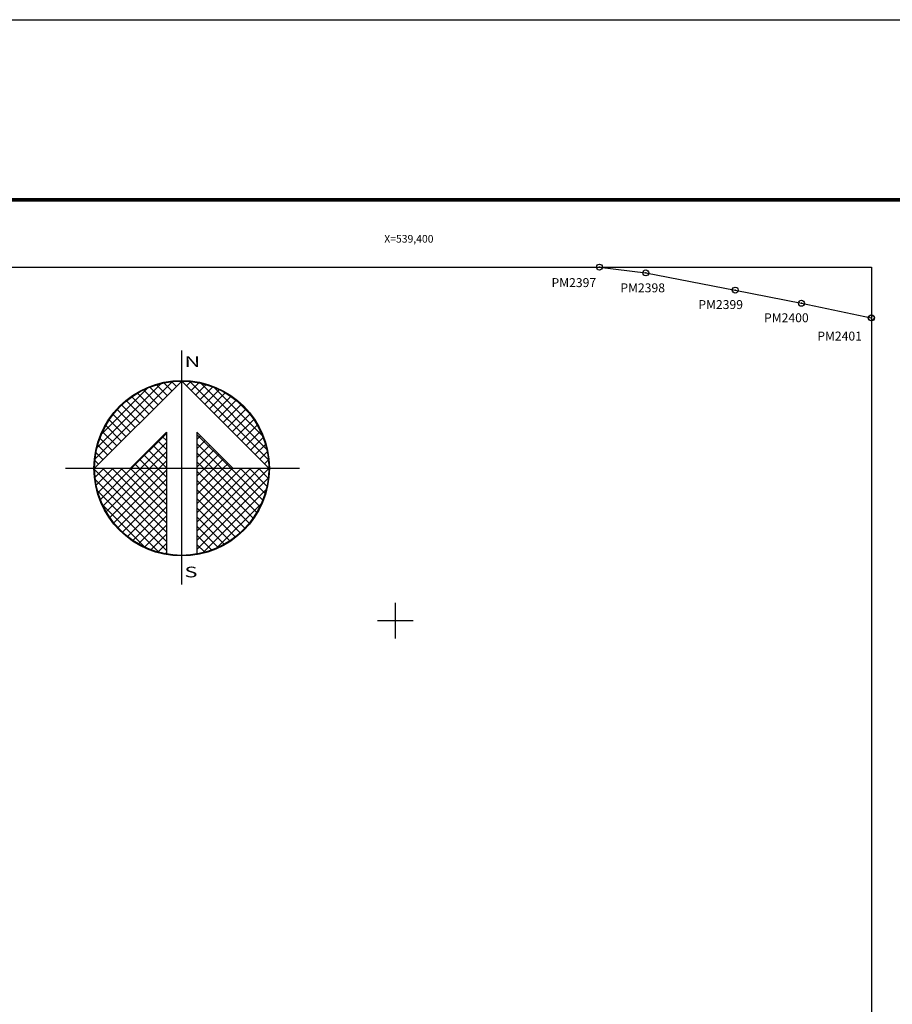
# Model space of a CAD drawing. Units: millimetres. Extents: x 537676 to 540076, y 3083052 to 3084852.
# Drawn here: x 539242 to 539609, y 3084439 to 3084852 of the extents above; entities that cross this region are included whole.
import ezdxf
from ezdxf.enums import TextEntityAlignment as Align

# ---------------------------------------------------------------- set-up
doc = ezdxf.new("R2010")
doc.units = ezdxf.units.MM
doc.header["$PDMODE"] = 32
doc.header["$PDSIZE"] = 2.5
for name, color, linetype in [('CUDRO_PTS_GPS', 7, 'Continuous'), ('CVL_RET', 7, 'Continuous'), ('CVL_RET_TX', 2, 'Continuous'), ('CVL_RETUTM', 8, 'Continuous'), ('Lomo', 7, 'Continuous'), ('Marco', 7, 'Continuous'), ('NOR', 8, 'Continuous'), ('PLEAMAR_MAXIMA', 1, 'Continuous'), ('PM NUM', 7, 'Continuous'), ('PM PTO', 7, 'Continuous')]:
    doc.layers.add(name, color=color, linetype=linetype)
doc.styles.add('MANOTEX4', font='MANOTEX4.shx')
doc.styles.add('MONOTXT4', font='MONOTXT4.shx')
doc.styles.add('ROMAND', font='romand', dxfattribs={"height": 80})

# ---------------------------------------------------------------- blocks, each defined once
blk = doc.blocks.new('*X3')
at = {"color": 0}
for p, q in [((631618.138, 2545735.196), (631622.474, 2545739.532)), ((631618.246, 2545735.818), (631621.852, 2545739.424)), ((631622.189, 2545738.753), (631621.589, 2545739.353)), ((631622.446, 2545739.01), (631621.999, 2545739.457)), ((631622.703, 2545739.267), (631622.442, 2545739.528)), ((631622.96, 2545739.524), (631622.925, 2545739.559)), ((631623.006, 2545739.55), (631623.016, 2545739.56)), ((631623.263, 2545739.293), (631623.504, 2545739.533)), ((631627.86, 2545735.138), (631623.46, 2545739.538)), ((631623.52, 2545739.036), (631623.95, 2545739.466)), ((631623.777, 2545738.779), (631624.363, 2545739.365)), ((631627.762, 2545735.75), (631624.072, 2545739.44)), ((631618.5, 2545736.586), (631621.084, 2545739.17)), ((631621.418, 2545737.982), (631620.516, 2545738.883)), ((631621.675, 2545738.239), (631620.85, 2545739.063)), ((631621.932, 2545738.496), (631621.207, 2545739.22)), ((631624.034, 2545738.522), (631624.748, 2545739.235)), ((631624.291, 2545738.265), (631625.107, 2545739.08)), ((631624.548, 2545738.008), (631625.444, 2545738.903)), ((631627.529, 2545736.497), (631624.819, 2545739.207)), ((631620.647, 2545737.21), (631619.636, 2545738.221)), ((631620.904, 2545737.467), (631619.91, 2545738.461)), ((631621.161, 2545737.724), (631620.203, 2545738.683)), ((631624.806, 2545737.751), (631625.759, 2545738.704)), ((631625.063, 2545737.493), (631626.054, 2545738.485)), ((631625.32, 2545737.236), (631626.329, 2545738.246)), ((631626.8, 2545737.741), (631626.063, 2545738.477)), ((631620.133, 2545736.696), (631619.146, 2545737.682)), ((631620.39, 2545736.953), (631619.382, 2545737.961)), ((631625.577, 2545736.979), (631626.586, 2545737.989)), ((631625.834, 2545736.722), (631626.823, 2545737.712)), ((631619.876, 2545736.439), (631618.931, 2545737.384)), ((631626.091, 2545736.465), (631627.041, 2545737.415)), ((631619.361, 2545735.925), (631618.562, 2545736.725)), ((631619.618, 2545736.182), (631618.735, 2545737.065)), ((631620.187, 2545734.674), (631622.14, 2545736.627)), ((631625.754, 2545734.674), (631623.853, 2545736.575)), ((631626.348, 2545736.208), (631627.238, 2545737.098)), ((631626.605, 2545735.951), (631627.414, 2545736.76)), ((631619.104, 2545735.668), (631618.411, 2545736.361)), ((631620.701, 2545734.674), (631622.14, 2545736.113)), ((631622.14, 2545735.717), (631621.652, 2545736.205)), ((631622.14, 2545736.232), (631621.91, 2545736.462)), ((631623.853, 2545736.284), (631624.057, 2545736.488)), ((631623.853, 2545735.77), (631624.314, 2545736.231)), ((631625.239, 2545734.674), (631623.853, 2545736.061)), ((631626.862, 2545735.694), (631627.567, 2545736.399)), ((631627.119, 2545735.437), (631627.695, 2545736.013)), ((631618.59, 2545735.154), (631618.19, 2545735.554)), ((631618.847, 2545735.411), (631618.286, 2545735.972)), ((631622.14, 2545734.689), (631621.138, 2545735.69)), ((631621.215, 2545734.674), (631622.14, 2545735.599)), ((631622.14, 2545735.203), (631621.395, 2545735.947)), ((631623.853, 2545735.256), (631624.571, 2545735.974)), ((631623.853, 2545734.741), (631624.828, 2545735.717)), ((631624.725, 2545734.674), (631623.853, 2545735.547)), ((631624.3, 2545734.674), (631625.085, 2545735.459)), ((631627.376, 2545735.18), (631627.794, 2545735.598)), ((631618.333, 2545734.897), (631618.129, 2545735.101)), ((631620.612, 2545734.674), (631620.367, 2545734.919)), ((631621.127, 2545734.674), (631620.624, 2545735.176)), ((631621.641, 2545734.674), (631620.881, 2545735.433)), ((631621.729, 2545734.674), (631622.14, 2545735.085)), ((631624.211, 2545734.674), (631623.853, 2545735.032)), ((631624.814, 2545734.674), (631625.342, 2545735.202)), ((631625.328, 2545734.674), (631625.599, 2545734.945)), ((631627.633, 2545734.923), (631627.859, 2545735.149)), ((631618.11, 2545734.654), (631618.13, 2545734.674)), ((631622.14, 2545730.576), (631618.111, 2545734.605)), ((631618.137, 2545734.166), (631618.644, 2545734.674)), ((631618.204, 2545733.72), (631619.158, 2545734.674)), ((631618.306, 2545733.307), (631619.673, 2545734.674)), ((631618.435, 2545732.922), (631620.187, 2545734.674)), ((631622.14, 2545731.09), (631618.556, 2545734.674)), ((631618.59, 2545732.563), (631620.701, 2545734.674)), ((631618.768, 2545732.227), (631621.215, 2545734.674)), ((631618.966, 2545731.911), (631621.729, 2545734.674)), ((631622.14, 2545731.605), (631619.07, 2545734.674)), ((631619.185, 2545731.616), (631622.14, 2545734.57)), ((631622.14, 2545732.119), (631619.584, 2545734.674)), ((631622.14, 2545732.633), (631620.098, 2545734.674)), ((631622.14, 2545733.147), (631620.612, 2545734.674)), ((631622.14, 2545733.661), (631621.127, 2545734.674)), ((631622.14, 2545734.175), (631621.641, 2545734.674)), ((631623.853, 2545731.143), (631627.384, 2545734.674)), ((631623.853, 2545731.657), (631626.87, 2545734.674)), ((631623.853, 2545732.171), (631626.356, 2545734.674)), ((631623.853, 2545732.685), (631625.842, 2545734.674)), ((631623.853, 2545733.199), (631625.328, 2545734.674)), ((631623.853, 2545733.713), (631624.814, 2545734.674)), ((631623.853, 2545734.227), (631624.3, 2545734.674)), ((631623.853, 2545730.629), (631627.882, 2545734.658)), ((631626.784, 2545731.587), (631623.853, 2545734.518)), ((631627.005, 2545731.881), (631624.211, 2545734.674)), ((631627.206, 2545732.194), (631624.725, 2545734.674)), ((631627.386, 2545732.528), (631625.239, 2545734.674)), ((631627.543, 2545732.885), (631625.754, 2545734.674)), ((631625.842, 2545734.674), (631625.856, 2545734.688)), ((631627.675, 2545733.267), (631626.268, 2545734.674)), ((631627.779, 2545733.677), (631626.782, 2545734.674)), ((631627.85, 2545734.119), (631627.296, 2545734.674)), ((631627.882, 2545734.602), (631627.81, 2545734.674)), ((631622.14, 2545730.062), (631618.15, 2545734.052)), ((631619.424, 2545731.341), (631622.14, 2545734.056)), ((631623.853, 2545730.114), (631627.85, 2545734.111)), ((631626.543, 2545731.314), (631623.853, 2545734.004)), ((631621.734, 2545729.954), (631618.276, 2545733.411)), ((631619.682, 2545731.084), (631622.14, 2545733.542)), ((631626.284, 2545731.059), (631623.853, 2545733.49)), ((631624.188, 2545729.936), (631627.734, 2545733.482)), ((631619.959, 2545730.847), (631622.14, 2545733.028)), ((631626.005, 2545730.824), (631623.853, 2545732.976)), ((631624.972, 2545730.206), (631627.465, 2545732.698)), ((631620.924, 2545730.249), (631618.571, 2545732.602)), ((631620.255, 2545730.63), (631622.14, 2545732.514)), ((631625.706, 2545730.609), (631623.853, 2545732.462)), ((631620.572, 2545730.432), (631622.14, 2545732)), ((631625.387, 2545730.413), (631623.853, 2545731.948)), ((631620.91, 2545730.256), (631622.14, 2545731.486)), ((631625.047, 2545730.239), (631623.853, 2545731.434)), ((631621.271, 2545730.103), (631622.14, 2545730.972)), ((631624.684, 2545730.089), (631623.853, 2545730.92)), ((631621.657, 2545729.975), (631622.14, 2545730.458)), ((631622.072, 2545729.876), (631622.14, 2545729.943)), ((631624.294, 2545729.964), (631623.853, 2545730.405)), ((631623.876, 2545729.868), (631623.853, 2545729.891))]:
    blk.add_line(p, q, dxfattribs=at)
blk = doc.blocks.new('A$C76E81A6D')
at = {"layer": 'NOR'}
for p, q in [((7.363, 11.099), (7.363, 2.167)), ((9.59, 11.099), (9.59, 2.167))]:
    blk.add_line(p, q, dxfattribs=at)
at = {"layer": 'NOR', "color": 1, "linetype": 'Continuous'}
for points in [[(8.476, 0), (8.476, 17.062)], [(0, 8.476), (17.062, 8.476)]]:
    blk.add_lwpolyline(points, dxfattribs=at)
at = {"layer": 'NOR'}
for points in [[(8.476, 14.828), (2.125, 8.476), (4.74, 8.476), (7.363, 11.099)], [(9.59, 11.099), (12.213, 8.476), (14.828, 8.476), (8.476, 14.828)]]:
    blk.add_lwpolyline(points, dxfattribs=at)
at = {"layer": 'NOR', "color": 1, "linetype": 'Continuous'}
for radius in [6.396, 6.381, 6.366, 6.352]:
    blk.add_circle((8.476, 8.476), radius, dxfattribs=at)
at = {"layer": 'NOR', "linetype": 'Continuous', "xscale": 1.3, "yscale": 1.3, "zscale": 1.3}
blk.add_blockref('*X3', (-821101.419, -3309446.6), dxfattribs=at)
at = {"layer": 'NOR', "color": 7, "style": 'ROMAND', "width": 1.5}
for s, p in [('N', (8.679, 15.866)), ('S', (8.679, 0.523))]:
    blk.add_text(s, height=0.779, dxfattribs=at).set_placement(p)
blk = doc.blocks.new('A$C11580645')
at = {"layer": 'CVL_RET', "linetype": 'Continuous', "xscale": 6.5, "yscale": 6.5, "zscale": 6.5}
blk.add_blockref('A$C76E81A6D', (0, 0), dxfattribs=at)
blk = doc.blocks.new('A$C63EC3432')
at = {"layer": 'CUDRO_PTS_GPS', "color": 7, "linetype": 'Continuous'}
blk.add_blockref('A$C11580645', (0, 0), dxfattribs=at)
blk = doc.blocks.new('A$C36F53D36')
at = {"layer": 'PLEAMAR_MAXIMA', "linetype": 'Continuous', "xscale": 0.6400000000000001, "yscale": 0.6400000000000001, "zscale": 0.6400000000000001}
blk.add_blockref('A$C63EC3432', (0, 0), dxfattribs=at)

msp = doc.modelspace()

# ---------------------------------------------------------------- linework, layer by layer
at = {"layer": 'CVL_RETUTM', "color": 8, "linetype": 'Continuous'}
for p, q in [((539400, 3084607.5), (539400, 3084592.5)), ((539392.5, 3084600), (539407.5, 3084600))]:
    msp.add_line(p, q, dxfattribs=at)
at = {"layer": 'Lomo', "color": 255, "linetype": 'Continuous', "elevation": 2.32}
msp.add_lwpolyline([(537675.8, 3084852.33), (540075.8, 3084852.33), (540075.8, 3083052.33), (537675.8, 3083052.33)], close=True, dxfattribs=at)
at = {"layer": 'Lomo', "color": 7, "linetype": 'Continuous', "const_width": 1.6}
msp.add_lwpolyline([(537740.76, 3084776.73), (539992.61, 3084776.73)], dxfattribs=at)
at = {"layer": 'Lomo', "color": 7, "linetype": 'Continuous'}
msp.add_lwpolyline([(537800, 3084748.45), (539600, 3084748.45), (539600, 3083148.45), (537800, 3083148.45)], close=True, dxfattribs=at)
msp.add_lwpolyline([(537800, 3084748.45), (539600, 3084748.45), (539600, 3083148.45), (537800, 3083148.45)], close=True, dxfattribs=at)
msp.add_lwpolyline([(537800, 3084748.45), (539600, 3084748.45), (539600, 3083148.45), (537800, 3083148.45)], close=True, dxfattribs=at)
msp.add_lwpolyline([(537800, 3084748.45), (539600, 3084748.45), (539600, 3083148.45), (537800, 3083148.45)], close=True, dxfattribs=at)
msp.add_lwpolyline([(537800, 3084748.45), (539600, 3084748.45), (539600, 3083148.45), (537800, 3083148.45)], close=True, dxfattribs=at)
msp.add_lwpolyline([(537800, 3084748.45), (539600, 3084748.45), (539600, 3083148.45), (537800, 3083148.45)], close=True, dxfattribs=at)
at = {"layer": 'Marco'}
msp.add_lwpolyline([(539600, 3083148.45), (537800, 3083148.45), (537800, 3084748.45), (539600, 3084748.45)], close=True, dxfattribs=at)
msp.add_lwpolyline([(539600, 3083148.45), (537800, 3083148.45), (537800, 3084748.45), (539600, 3084748.45)], close=True, dxfattribs=at)
at = {"layer": 'PLEAMAR_MAXIMA', "color": 1}
msp.add_lwpolyline([(539485.73, 3084748.45), (539505.18, 3084746.01), (539542.75, 3084738.8), (539570.56, 3084733.26), (539599.83, 3084727.16), (539600, 3084727.12)], dxfattribs=at)
at = {"layer": 'PM PTO'}
for p in [(539485.73, 3084748.45), (539505.18, 3084746.01), (539542.75, 3084738.8), (539570.56, 3084733.26), (539599.83, 3084727.16), (539600, 3084727.12)]:
    msp.add_point(p, dxfattribs=at)

# ---------------------------------------------------------------- block references
at = {"layer": 'Lomo', "xscale": 1.384525055414997, "yscale": 1.384525055997074, "zscale": 1.384525055535669}
msp.add_blockref('A$C36F53D36', (539261.46, 3084615.17), dxfattribs=at)

# ---------------------------------------------------------------- texts
at = {"layer": 'CVL_RET_TX', "color": 7, "style": 'MANOTEX4'}
msp.add_text('X=539,400', height=3.2, dxfattribs=at).set_placement((539416.03, 3084760.33), align=Align.MIDDLE_RIGHT)
at = {"layer": 'PM NUM', "style": 'MONOTXT4'}
for s, p in [('PM2397', (539465.58, 3084740.06)), ('PM2398', (539494.5, 3084737.86)), ('PM2399', (539527.25, 3084730.84)), ('PM2400', (539554.84, 3084725.3)), ('PM2401', (539577.2, 3084717.62))]:
    msp.add_text(s, height=3.75, dxfattribs=at).set_placement(p)

doc.saveas('drawing.dxf')
